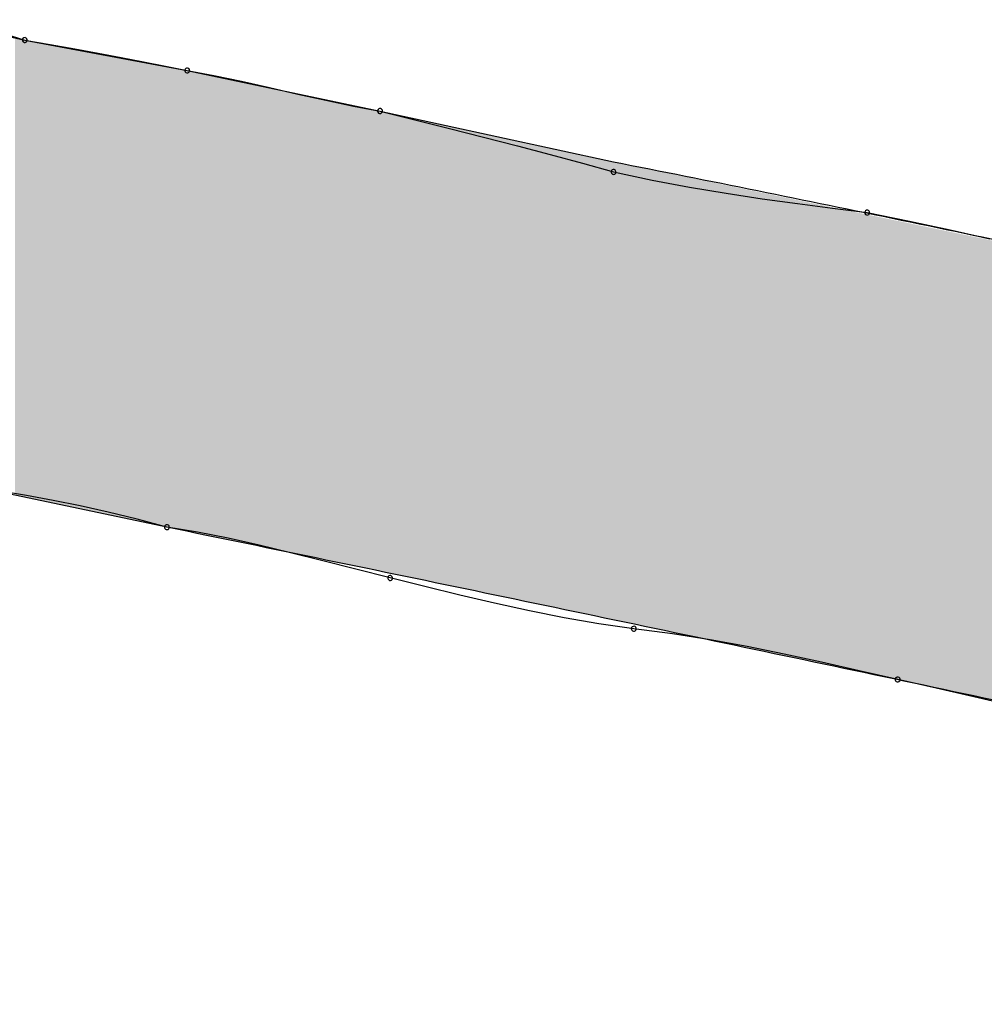
# Model space of a CAD drawing. Extents: x -424 to 186, y -4 to 301.
# Drawn here: x -325 to -325, y 140 to 140 of the extents above; entities that cross this region are included whole.
import ezdxf

# ---------------------------------------------------------------- set-up
doc = ezdxf.new("R2010")
doc.units = 0
doc.layers.add('PV', color=7, linetype='CONTINUOUS')

msp = doc.modelspace()

# ---------------------------------------------------------------- linework, layer by layer
at = {"layer": 'PV', "color": 7, "linetype": 'Continuous'}
for p, q in [((-325.03111, 140.30371), (-324.99829, 140.29641)), ((-325.01235, 140.30082), (-324.99829, 140.29641)), ((-324.99829, 140.29641), (-324.93994, 140.28547)), ((-324.99829, 140.29641), (-324.98912, 140.29485)), ((-324.98912, 140.29485), (-324.98034, 140.29329)), ((-324.98034, 140.29329), (-324.97188, 140.29173)), ((-324.97188, 140.29173), (-324.96367, 140.29016)), ((-324.96367, 140.29016), (-324.95565, 140.2886)), ((-324.95565, 140.2886), (-324.94777, 140.28704)), ((-324.94777, 140.28704), (-324.93994, 140.28547)), ((-324.93994, 140.28547), (-324.87065, 140.27089)), ((-324.93994, 140.28547), (-324.93036, 140.28371)), ((-324.93036, 140.28371), (-324.92046, 140.28163)), ((-324.92046, 140.28163), (-324.91037, 140.27935)), ((-324.91037, 140.27935), (-324.90022, 140.27701)), ((-324.90022, 140.27701), (-324.89013, 140.27474)), ((-324.89013, 140.27474), (-324.88023, 140.27265)), ((-324.88023, 140.27265), (-324.87065, 140.27089)), ((-324.87065, 140.27089), (-324.78678, 140.25265)), ((-324.87065, 140.27089), (-324.85816, 140.26776)), ((-324.85816, 140.26776), (-324.84573, 140.26464)), ((-324.84573, 140.26464), (-324.83343, 140.26151)), ((-324.83343, 140.26151), (-324.82132, 140.25839)), ((-324.82132, 140.25839), (-324.80947, 140.25526)), ((-324.80947, 140.25526), (-324.79794, 140.25213)), ((-324.79794, 140.25213), (-324.78678, 140.24901)), ((-324.78678, 140.24901), (-324.77293, 140.2461)), ((-324.77293, 140.2461), (-324.75946, 140.24356)), ((-324.75946, 140.24356), (-324.74631, 140.24135)), ((-324.74631, 140.24135), (-324.73341, 140.2394)), ((-324.73341, 140.2394), (-324.72071, 140.23763)), ((-324.72071, 140.23763), (-324.70813, 140.236)), ((-324.70813, 140.236), (-324.69562, 140.23442)), ((-324.69562, 140.23442), (-324.68039, 140.2313)), ((-324.68039, 140.2313), (-324.66581, 140.22817)), ((-324.66581, 140.22817), (-324.6516, 140.22504)), ((-324.94723, 140.12138), (-325.01652, 140.13596)), ((-324.99768, 140.13275), (-325.00713, 140.13439)), ((-324.9881, 140.13099), (-324.99768, 140.13275)), ((-324.97833, 140.12903), (-324.9881, 140.13099)), ((-324.96831, 140.12682), (-324.97833, 140.12903)), ((-324.95796, 140.12429), (-324.96831, 140.12682)), ((-324.94723, 140.12138), (-324.95796, 140.12429)), ((-324.93628, 140.1196), (-324.94723, 140.12138)), ((-324.92527, 140.11744), (-324.93628, 140.1196)), ((-324.91413, 140.11497), (-324.92527, 140.11744)), ((-324.90279, 140.11223), (-324.91413, 140.11497)), ((-324.89121, 140.10931), (-324.90279, 140.11223)), ((-324.8793, 140.10626), (-324.89121, 140.10931)), ((-324.86701, 140.10314), (-324.8793, 140.10626)), ((-324.85451, 140.10003), (-324.86701, 140.10314)), ((-324.842, 140.09698), (-324.85451, 140.10003)), ((-324.8295, 140.09405), (-324.842, 140.09698)), ((-324.817, 140.09132), (-324.8295, 140.09405)), ((-324.80449, 140.08884), (-324.817, 140.09132)), ((-324.79199, 140.08669), (-324.80449, 140.08884)), ((-324.77949, 140.08491), (-324.79199, 140.08669)), ((-324.76563, 140.08313), (-324.77949, 140.08491)), ((-324.75208, 140.08098), (-324.76563, 140.08313)), ((-324.73873, 140.0785), (-324.75208, 140.08098)), ((-324.72544, 140.07577), (-324.73873, 140.0785)), ((-324.71209, 140.07284), (-324.72544, 140.07577)), ((-324.69854, 140.06979), (-324.71209, 140.07284)), ((-324.68468, 140.06668), (-324.69854, 140.06979)), ((-324.67081, 140.06355), (-324.68468, 140.06668)), ((-324.65727, 140.06043), (-324.67081, 140.06355)), ((-324.64392, 140.0573), (-324.65727, 140.06043))]:
    msp.add_line(p, q, dxfattribs=at)
for centre, start, end in [((-324.99829, 140.29641), 80.3222, 260.3222), ((-324.99829, 140.29641), 252.6238, 72.6238), ((-324.93994, 140.28547), 79.5609, 259.5609), ((-324.93994, 140.28547), 258.705, 78.705), ((-324.87065, 140.27089), 75.9523, 255.9523), ((-324.87065, 140.27089), 259.5609, 79.5609), ((-324.78678, 140.24901), 78.1246, 258.1246), ((-324.78678, 140.24901), 254.3436, 74.3436), ((-324.69562, 140.23442), 78.398, 258.398), ((-324.69562, 140.23442), 262.833, 82.833), ((-324.94723, 140.12138), 80.7904, 260.7904), ((-324.94723, 140.12138), 254.8074, 74.8074), ((-324.86701, 140.10314), 76.0096, 256.0096), ((-324.86701, 140.10314), 255.7773, 75.7773), ((-324.77949, 140.08491), 82.702, 262.702), ((-324.77949, 140.08491), 261.9176, 81.9176), ((-324.68468, 140.06668), 77.2945, 257.2945), ((-324.68468, 140.06668), 257.3363, 77.3363)]:
    msp.add_arc(centre, 0.000886, start, end, dxfattribs=at)
for points, knots in [([(-324.78678, 140.25265), (-324.7523, 140.24586), (-324.68324, 140.23184), (-324.57965, 140.20992), (-324.47587, 140.18742), (-324.37202, 140.16473), (-324.26824, 140.14224), (-324.16465, 140.12031), (-324.09559, 140.10629), (-324.06111, 140.0995)], [0, 0, 0, 0, 0.1054454, 0.2113973, 0.3176563, 0.4240193, 0.5302783, 0.6362302, 0.7416756, 0.7416756, 0.7416756, 0.7416756]), ([(-324.14498, 139.94999), (-324.18307, 139.95833), (-324.25936, 139.97502), (-324.37392, 139.99995), (-324.48867, 140.02475), (-324.60349, 140.04936), (-324.71824, 140.07371), (-324.83281, 140.09775), (-324.90913, 140.11355), (-324.94723, 140.12138)], [0, 0, 0, 0, 0.1169905, 0.2342788, 0.3517272, 0.4691976, 0.5865524, 0.7036542, 0.8203655, 0.8203655, 0.8203655, 0.8203655])]:
    msp.add_open_spline(points, degree=3, knots=knots, dxfattribs=at)
for points in [[(-325.00184, 140.13287), (-325.00184, 140.2972), (-324.99844, 140.13216)], [(-324.99844, 140.13216), (-325.00184, 140.2972), (-324.99844, 140.29645)], [(-324.99844, 140.13216), (-324.99844, 140.29645), (-324.99829, 140.13212)], [(-324.99829, 140.13212), (-324.99844, 140.29645), (-324.99829, 140.29641)], [(-324.99829, 140.13212), (-324.99829, 140.29641), (-324.99346, 140.13111)], [(-324.99346, 140.13111), (-324.99829, 140.29641), (-324.99346, 140.29551)], [(-324.99346, 140.13111), (-324.99346, 140.29551), (-324.99147, 140.13069)], [(-324.99147, 140.13069), (-324.99346, 140.29551), (-324.99147, 140.29514)], [(-324.99147, 140.13069), (-324.99147, 140.29514), (-324.98316, 140.12894)], [(-324.98316, 140.12894), (-324.99147, 140.29514), (-324.98316, 140.29358)], [(-324.98316, 140.12894), (-324.98316, 140.29358), (-324.9831, 140.12893)], [(-324.9831, 140.12893), (-324.98316, 140.29358), (-324.9831, 140.29357)], [(-324.9831, 140.12893), (-324.9831, 140.29357), (-324.98016, 140.12831)], [(-324.98016, 140.12831), (-324.9831, 140.29357), (-324.98016, 140.29302)], [(-324.98016, 140.12831), (-324.98016, 140.29302), (-324.96902, 140.12596)], [(-324.96902, 140.12596), (-324.98016, 140.29302), (-324.96902, 140.29093)], [(-324.96902, 140.12596), (-324.96902, 140.29093), (-324.96488, 140.12509)], [(-324.96488, 140.12509), (-324.96902, 140.29093), (-324.96488, 140.29015)], [(-324.96488, 140.12509), (-324.96488, 140.29015), (-324.95915, 140.12388)], [(-324.95915, 140.12388), (-324.96488, 140.29015), (-324.95915, 140.28908)], [(-324.95915, 140.12388), (-324.95915, 140.28908), (-324.95507, 140.12303)], [(-324.95507, 140.12303), (-324.95915, 140.28908), (-324.95507, 140.28831)], [(-324.95507, 140.12303), (-324.95507, 140.28831), (-324.95165, 140.12231)], [(-324.95165, 140.12231), (-324.95507, 140.28831), (-324.95165, 140.28767)], [(-324.95165, 140.12231), (-324.95165, 140.28767), (-324.95165, 140.12231)], [(-324.95165, 140.12231), (-324.95165, 140.28767), (-324.95165, 140.28767)], [(-324.95165, 140.12231), (-324.95165, 140.28767), (-324.94762, 140.12146)], [(-324.94762, 140.12146), (-324.95165, 140.28767), (-324.94762, 140.28691)], [(-324.94762, 140.12146), (-324.94762, 140.28691), (-324.93994, 140.11987)], [(-324.93994, 140.11987), (-324.94762, 140.28691), (-324.93994, 140.28547)], [(-324.93994, 140.11987), (-324.93994, 140.28547), (-324.9267, 140.11714)], [(-324.9267, 140.11714), (-324.93994, 140.28547), (-324.9267, 140.28269)], [(-324.9267, 140.11714), (-324.9267, 140.28269), (-324.92319, 140.11642)], [(-324.92319, 140.11642), (-324.9267, 140.28269), (-324.92319, 140.28195)], [(-324.92319, 140.11642), (-324.92319, 140.28195), (-324.92198, 140.11617)], [(-324.92198, 140.11617), (-324.92319, 140.28195), (-324.92198, 140.28169)], [(-324.92198, 140.11617), (-324.92198, 140.28169), (-324.91315, 140.11435)], [(-324.91315, 140.11435), (-324.92198, 140.28169), (-324.91315, 140.27983)], [(-324.91315, 140.11435), (-324.91315, 140.27983), (-324.90527, 140.11272)], [(-324.90527, 140.11272), (-324.91315, 140.27983), (-324.90527, 140.27817)], [(-324.90527, 140.11272), (-324.90527, 140.27817), (-324.89453, 140.11051)], [(-324.89453, 140.11051), (-324.90527, 140.27817), (-324.89453, 140.27591)], [(-324.89453, 140.11051), (-324.89453, 140.27591), (-324.88871, 140.1093)], [(-324.88871, 140.1093), (-324.89453, 140.27591), (-324.88871, 140.27469)], [(-324.88871, 140.1093), (-324.88871, 140.27469), (-324.88862, 140.10928)], [(-324.88862, 140.10928), (-324.88871, 140.27469), (-324.88862, 140.27467)], [(-324.88862, 140.10928), (-324.88862, 140.27467), (-324.87065, 140.10554)], [(-324.87065, 140.10554), (-324.88862, 140.27467), (-324.87065, 140.27089)], [(-324.87065, 140.10554), (-324.87065, 140.27089), (-324.85933, 140.10319)], [(-324.85933, 140.10319), (-324.87065, 140.27089), (-324.85933, 140.26843)], [(-324.85933, 140.10319), (-324.85933, 140.26843), (-324.85474, 140.10223)], [(-324.85474, 140.10223), (-324.85933, 140.26843), (-324.85474, 140.26743)], [(-324.85474, 140.10223), (-324.85474, 140.26743), (-324.84891, 140.10102)], [(-324.84891, 140.10102), (-324.85474, 140.26743), (-324.84891, 140.26616)], [(-324.84891, 140.10102), (-324.84891, 140.26616), (-324.83363, 140.09784)], [(-324.83363, 140.09784), (-324.84891, 140.26616), (-324.83363, 140.26284)], [(-324.83363, 140.09784), (-324.83363, 140.26284), (-324.82132, 140.09528)], [(-324.82132, 140.09528), (-324.83363, 140.26284), (-324.82132, 140.26016)], [(-324.82132, 140.09528), (-324.82132, 140.26016), (-324.81388, 140.09374)], [(-324.81388, 140.09374), (-324.82132, 140.26016), (-324.81388, 140.25855)], [(-324.81388, 140.09374), (-324.81388, 140.25855), (-324.80853, 140.09262)], [(-324.80853, 140.09262), (-324.81388, 140.25855), (-324.80853, 140.25738)], [(-324.80853, 140.09262), (-324.80853, 140.25738), (-324.80652, 140.09221)], [(-324.80652, 140.09221), (-324.80853, 140.25738), (-324.80652, 140.25695)], [(-324.80652, 140.09221), (-324.80652, 140.25695), (-324.78849, 140.08842)], [(-324.78849, 140.08842), (-324.80652, 140.25695), (-324.78849, 140.25303)], [(-324.78849, 140.08842), (-324.78849, 140.25303), (-324.78678, 140.08806)], [(-324.78678, 140.08806), (-324.78849, 140.25303), (-324.78678, 140.25265)], [(-324.78678, 140.08806), (-324.78678, 140.25265), (-324.76894, 140.08431)], [(-324.76894, 140.08431), (-324.78678, 140.25265), (-324.76894, 140.24894)], [(-324.76894, 140.08431), (-324.76894, 140.24894), (-324.7563, 140.08166)], [(-324.7563, 140.08166), (-324.76894, 140.24894), (-324.7563, 140.24632)], [(-324.7563, 140.08166), (-324.7563, 140.24632), (-324.75484, 140.08135)], [(-324.75484, 140.08135), (-324.7563, 140.24632), (-324.75484, 140.24601)], [(-324.75484, 140.08135), (-324.75484, 140.24601), (-324.72479, 140.07504)], [(-324.72479, 140.07504), (-324.75484, 140.24601), (-324.72479, 140.23976)], [(-324.72479, 140.07504), (-324.72479, 140.23976), (-324.72456, 140.07499)], [(-324.72456, 140.07499), (-324.72479, 140.23976), (-324.72456, 140.23972)], [(-324.72456, 140.07499), (-324.72456, 140.23972), (-324.71834, 140.07368)], [(-324.71834, 140.07368), (-324.72456, 140.23972), (-324.71834, 140.23842)], [(-324.71834, 140.07368), (-324.71834, 140.23842), (-324.71628, 140.07325)], [(-324.71628, 140.07325), (-324.71834, 140.23842), (-324.71628, 140.23799)], [(-324.71628, 140.07325), (-324.71628, 140.23799), (-324.71563, 140.07311)], [(-324.71563, 140.07311), (-324.71628, 140.23799), (-324.71563, 140.23786)], [(-324.71563, 140.07311), (-324.71563, 140.23786), (-324.70656, 140.07119)], [(-324.70656, 140.07119), (-324.71563, 140.23786), (-324.70656, 140.23597)], [(-324.70656, 140.07119), (-324.70656, 140.23597), (-324.70048, 140.0699)], [(-324.70048, 140.0699), (-324.70656, 140.23597), (-324.70048, 140.23471)], [(-324.70048, 140.0699), (-324.70048, 140.23471), (-324.69332, 140.06838)], [(-324.69332, 140.06838), (-324.70048, 140.23471), (-324.69332, 140.23322)], [(-324.69332, 140.06838), (-324.69332, 140.23322), (-324.69197, 140.0681)], [(-324.69197, 140.0681), (-324.69332, 140.23322), (-324.69197, 140.23294)], [(-324.69197, 140.0681), (-324.69197, 140.23294), (-324.68582, 140.06679)], [(-324.68582, 140.06679), (-324.69197, 140.23294), (-324.68582, 140.23166)], [(-324.68582, 140.06679), (-324.68582, 140.23166), (-324.68252, 140.06609)], [(-324.68252, 140.06609), (-324.68582, 140.23166), (-324.68252, 140.23097)], [(-324.68252, 140.06609), (-324.68252, 140.23097), (-324.68076, 140.06572)], [(-324.68076, 140.06572), (-324.68252, 140.23097), (-324.68076, 140.23061)], [(-324.68076, 140.06572), (-324.68076, 140.23061), (-324.67761, 140.06505)], [(-324.67761, 140.06505), (-324.68076, 140.23061), (-324.67761, 140.22995)], [(-324.67761, 140.06505), (-324.67761, 140.22995), (-324.67673, 140.06487)], [(-324.67673, 140.06487), (-324.67761, 140.22995), (-324.67673, 140.22977)], [(-324.67673, 140.06487), (-324.67673, 140.22977), (-324.66874, 140.06317)], [(-324.66874, 140.06317), (-324.67673, 140.22977), (-324.66874, 140.22811)], [(-324.66874, 140.06317), (-324.66874, 140.22811), (-324.66496, 140.06237)], [(-324.66496, 140.06237), (-324.66874, 140.22811), (-324.66496, 140.22732)], [(-324.66496, 140.06237), (-324.66496, 140.22732), (-324.6555, 140.06037)], [(-324.6555, 140.06037), (-324.66496, 140.22732), (-324.6555, 140.22536)], [(-324.6555, 140.06037), (-324.6555, 140.22536), (-324.63945, 140.05697)], [(-324.63945, 140.05697), (-324.6555, 140.22536), (-324.63945, 140.22202)]]:
    msp.add_solid(points, dxfattribs=at)

doc.saveas('drawing.dxf')
